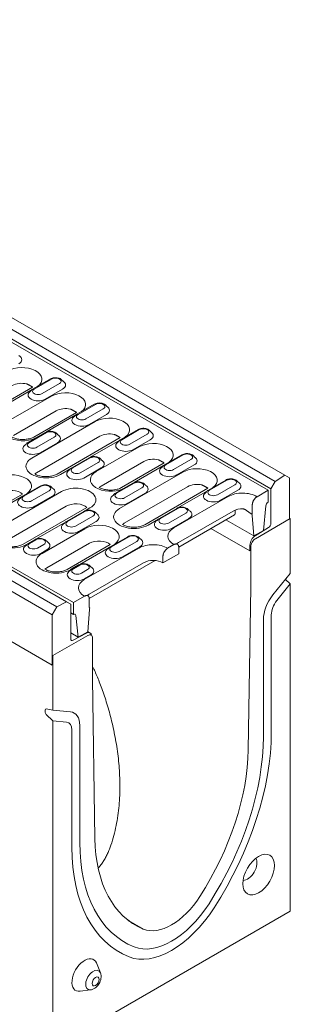
# Model space of a CAD drawing. Units: millimetres. Extents: x 69775 to 79113, y -9557 to -5321.
# Drawn here: x 70189 to 70298, y -7803 to -7407 of the extents above; entities that cross this region are included whole.
import ezdxf

# ---------------------------------------------------------------- set-up
doc = ezdxf.new("R2010")
doc.units = ezdxf.units.MM
doc.layers.add('DUENN-18', color=7, linetype='Continuous', lineweight=9)

msp = doc.modelspace()

# ---------------------------------------------------------------- linework, layer by layer
at = {"layer": 'DUENN-18'}
for p, q in [((69978.183213, -7406.676632), (70295.744869, -7590.020939)), ((70291.88321, -7592.484158), (69974.321555, -7409.139851)), ((69972.614747, -7412.096128), (70290.176403, -7595.440436)), ((70204.10383, -7642.929918), (69886.542174, -7459.585611)), ((69893.224333, -7459.218187), (70207.965488, -7640.934078)), ((69884.632986, -7462.892422), (70202.194641, -7646.236729)), ((69884.632986, -7483.138215), (70202.194641, -7666.482523)), ((70202.194641, -7666.482523), (69884.632986, -7483.138215)), ((70289.06271, -7596.083427), (70137.918635, -7508.820355)), ((70194.521546, -7555.30996), (70201.521903, -7551.268302)), ((70194.971546, -7555.354536), (70201.971903, -7551.312878)), ((70205.153883, -7553.149995), (70198.153526, -7557.191653)), ((70210.785989, -7641.276512), (70059.641914, -7554.01344)), ((70194.353401, -7554.541075), (70168.897557, -7569.238013)), ((70182.257311, -7562.437906), (70194.127328, -7555.584749)), ((70199.426318, -7559.396194), (70206.426676, -7555.354536)), ((70201.876443, -7558.23881), (70184.693749, -7568.159244)), ((70203.785632, -7564.117585), (70186.602937, -7574.038019)), ((70211.981573, -7564.718705), (70194.798878, -7574.639138)), ((70212.149718, -7565.48759), (70219.150075, -7561.445932)), ((70212.599718, -7565.532166), (70219.600075, -7561.490508)), ((70222.782055, -7563.327625), (70215.781698, -7567.369283)), ((70219.504615, -7568.41644), (70194.048771, -7583.113378)), ((70199.885483, -7572.615536), (70211.7555, -7565.762379)), ((70217.05449, -7569.573824), (70224.054848, -7565.532166)), ((70192.421439, -7576.877717), (70199.421796, -7572.836059)), ((70192.871439, -7576.922293), (70199.871796, -7572.880635)), ((70229.77789, -7575.66522), (70236.778247, -7571.623562)), ((70230.22789, -7575.709796), (70237.228247, -7571.668138)), ((70221.413804, -7574.295215), (70195.95796, -7588.992154)), ((70203.053776, -7574.717752), (70196.053419, -7578.75941)), ((70197.326211, -7580.963951), (70204.326568, -7576.922293)), ((70229.609745, -7574.896334), (70204.153901, -7589.593273)), ((70217.513656, -7582.793166), (70229.383672, -7575.940009)), ((70240.410227, -7573.505255), (70233.40987, -7577.546913)), ((70234.682663, -7579.751454), (70241.68302, -7575.709796)), ((70237.132788, -7578.59407), (70219.950093, -7588.514503)), ((70210.049611, -7587.055347), (70217.049968, -7583.013689)), ((70210.499611, -7587.099923), (70217.499968, -7583.058265)), ((70220.681948, -7584.895382), (70213.681591, -7588.93704)), ((70239.041976, -7584.472845), (70221.859281, -7594.393279)), ((70247.406062, -7585.84285), (70254.406419, -7581.801192)), ((70247.856062, -7585.887426), (70254.856419, -7581.845767)), ((70258.0384, -7583.682885), (70251.038042, -7587.724543)), ((70205.503901, -7589.727001), (70209.655393, -7587.330136)), ((70214.954383, -7591.141581), (70221.95474, -7587.099923)), ((70254.76096, -7588.7717), (70229.305115, -7603.468638)), ((70247.237917, -7585.073964), (70230.055223, -7594.994398)), ((70235.141828, -7592.970796), (70247.011844, -7586.117639)), ((70252.310835, -7589.929084), (70259.311192, -7585.887426)), ((70265.034234, -7596.020479), (70272.034591, -7591.978821)), ((70265.484234, -7596.065055), (70272.484591, -7592.023397)), ((70290.176403, -7595.440436), (70291.88321, -7592.484158)), ((70291.88321, -7592.484158), (70295.744869, -7590.020939)), ((70295.744869, -7590.020939), (70297.654057, -7591.12321)), ((70297.654057, -7591.12321), (70297.654057, -7607.289842)), ((70205.949378, -7596.597819), (70180.493534, -7611.294758)), ((70190.321331, -7598.445474), (70197.321689, -7594.403816)), ((70190.771331, -7598.49005), (70197.771689, -7594.448392)), ((70200.953669, -7596.285509), (70193.953312, -7600.327168)), ((70227.677783, -7597.232977), (70234.67814, -7593.191319)), ((70228.127783, -7597.277553), (70235.12814, -7593.235895)), ((70256.670148, -7594.650475), (70231.214304, -7609.347414)), ((70238.31012, -7595.073012), (70231.309763, -7599.11467)), ((70264.866089, -7595.251594), (70239.410245, -7609.948533)), ((70252.77, -7603.148426), (70264.640016, -7596.295268)), ((70275.666572, -7593.860515), (70268.666214, -7597.902173)), ((70269.939007, -7600.106713), (70276.939364, -7596.065055)), ((70289.06271, -7596.083427), (70284.606522, -7598.656207)), ((70289.06271, -7596.083427), (70289.06271, -7600.859932)), ((70290.176403, -7595.440436), (70290.176403, -7609.403605)), ((70190.306746, -7597.584043), (70172.970492, -7607.597022)), ((70178.057097, -7605.57342), (70189.927114, -7598.720263)), ((70195.226104, -7602.531708), (70202.226461, -7598.49005)), ((70232.582555, -7601.319211), (70239.582913, -7597.277553)), ((70273.025528, -7598.581906), (70251.069862, -7611.258016)), ((70207.858567, -7602.476595), (70182.402723, -7617.173533)), ((70216.208067, -7602.985168), (70190.598664, -7617.774652)), ((70207.949503, -7608.623104), (70214.949861, -7604.581446)), ((70208.399503, -7608.66768), (70215.399861, -7604.626022)), ((70215.413548, -7604.360923), (70217.404508, -7603.211442)), ((70245.305955, -7607.410607), (70252.306312, -7603.368949)), ((70245.755955, -7607.455183), (70252.756312, -7603.413525)), ((70274.934716, -7604.460682), (70252.97905, -7617.136791)), ((70275.757773, -7604.071123), (70275.757773, -7605.473573)), ((70282.696627, -7601.963427), (70282.696627, -7605.637662)), ((70287.153521, -7612.250059), (70288.11482, -7602.379052)), ((70218.581841, -7606.463139), (70211.581484, -7610.504797)), ((70212.854276, -7612.709338), (70219.854633, -7608.66768)), ((70240.760245, -7610.08226), (70244.911737, -7607.685396)), ((70255.938292, -7605.250642), (70248.937935, -7609.2923)), ((70250.210727, -7611.496841), (70257.211085, -7607.455183)), ((70253.10506, -7618.916824), (70275.533587, -7605.967708)), ((70283.335145, -7614.4546), (70272.084502, -7607.959038)), ((70282.561599, -7605.71562), (70281.420138, -7605.056597)), ((70282.696627, -7605.637662), (70282.561599, -7605.71562)), ((70282.685451, -7606.254855), (70283.335145, -7614.4546)), ((70297.972255, -7607.473554), (70283.971541, -7615.55687)), ((70297.654057, -7607.289842), (70297.972255, -7607.473554)), ((70297.972255, -7629.518962), (70297.972255, -7607.473554)), ((70195.685269, -7615.75105), (70207.555286, -7608.897893)), ((70215.304401, -7611.551954), (70198.121706, -7621.472388)), ((70281.744154, -7620.517087), (70266.038739, -7611.449561)), ((70266.038739, -7611.449561), (70281.744154, -7620.517087)), ((70287.153521, -7612.250059), (70283.335145, -7614.4546)), ((70289.255123, -7611.037105), (70283.893806, -7614.348647)), ((70192.675997, -7617.441267), (70195.221581, -7615.971573)), ((70193.125997, -7617.485843), (70195.671581, -7616.016149)), ((70225.577676, -7618.800734), (70232.578033, -7614.759076)), ((70226.027676, -7618.84531), (70233.028033, -7614.803652)), ((70236.210013, -7616.640769), (70229.209656, -7620.682427)), ((70191.948664, -7617.90838), (70192.281779, -7617.716056)), ((70198.853562, -7617.853267), (70196.307978, -7619.322961)), ((70197.58077, -7621.527501), (70200.126354, -7620.057807)), ((70217.21359, -7617.43073), (70200.030895, -7627.351163)), ((70225.56309, -7617.939303), (70208.226836, -7627.952282)), ((70213.313441, -7625.92868), (70225.183458, -7619.075523)), ((70237.069148, -7619.341332), (70215.113482, -7632.017441)), ((70230.482448, -7622.886968), (70237.482805, -7618.84531)), ((70251.198556, -7617.944306), (70248.650143, -7619.415633)), ((70253.108452, -7621.618132), (70253.108452, -7619.046168)), ((70281.744154, -7620.517087), (70281.744154, -7618.160147)), ((70281.744154, -7618.679969), (70281.744154, -7620.517087)), ((70282.062352, -7618.863681), (70282.062352, -7635.030314)), ((70217.148681, -7639.676249), (70243.694005, -7624.350299)), ((70253.108452, -7621.618132), (70246.740247, -7625.294817)), ((70246.740247, -7622.722853), (70246.740247, -7625.294817)), ((70209.576836, -7628.08601), (70209.909951, -7627.893686)), ((70210.304169, -7627.618897), (70212.849753, -7626.149203)), ((70210.754169, -7627.663473), (70213.299753, -7626.193779)), ((70216.481734, -7628.030897), (70213.93615, -7629.50059)), ((70238.978336, -7625.220107), (70217.022671, -7637.896217)), ((70215.208942, -7631.705131), (70217.754526, -7630.235437)), ((70290.971898, -7638.227524), (70297.972255, -7629.518962)), ((70296.024868, -7631.941544), (70297.972255, -7633.761602)), ((70282.062352, -7635.030314), (70281.080238, -7700.566901)), ((70297.972255, -7633.761602), (70292.562888, -7640.490946)), ((70297.972255, -7765.465642), (70297.972255, -7633.761602)), ((70215.242176, -7638.703732), (70210.785989, -7641.276512)), ((70217.152072, -7643.323912), (70217.152072, -7639.805593)), ((70202.194641, -7646.236729), (70204.10383, -7642.929918)), ((70204.10383, -7642.929918), (70207.965488, -7640.934078)), ((70207.965488, -7640.934078), (70209.672296, -7641.919503)), ((70209.672296, -7655.882673), (70209.672296, -7641.919503)), ((70210.785989, -7641.276512), (70210.785989, -7646.053017)), ((70216.513554, -7653.034063), (70217.163248, -7644.084116)), ((70217.152072, -7643.323912), (70217.287099, -7643.40187)), ((70202.194641, -7666.482523), (70202.194641, -7646.236729)), ((70209.672296, -7645.410026), (70210.785989, -7646.053017)), ((70211.733878, -7646.477609), (70212.695177, -7655.238604)), ((70287.153521, -7695.287761), (70287.153521, -7648.068818)), ((70290.335502, -7646.231701), (70290.335502, -7693.450644)), ((70216.513554, -7654.503757), (70202.51284, -7662.587073)), ((70212.695177, -7655.238604), (70209.672296, -7653.493342)), ((70215.954892, -7653.573197), (70210.593575, -7656.452371)), ((70212.695177, -7655.238604), (70216.513554, -7653.034063)), ((70216.521599, -7652.923237), (70217.452158, -7653.460495)), ((70217.545356, -7654.186317), (70217.863554, -7654.370029)), ((70218.422742, -7671.77266), (70218.422742, -7655.606027)), ((70202.194641, -7662.403361), (70202.194641, -7666.482523)), ((70202.51284, -7684.632481), (70202.51284, -7662.587073)), ((70219.404856, -7736.175199), (70218.422742, -7671.77266)), ((70199.802544, -7684.035986), (70202.51284, -7684.632481)), ((70199.330859, -7685.250093), (70199.330859, -7684.583274)), ((70202.51284, -7688.875121), (70199.802544, -7686.342036)), ((70202.51284, -7684.632481), (70209.513197, -7685.257727)), ((70202.51284, -7820.579162), (70202.51284, -7688.875121)), ((70207.922206, -7689.358267), (70202.51284, -7688.875121)), ((70213.331573, -7690.68994), (70213.331573, -7737.908883)), ((70210.149593, -7739.746), (70210.149593, -7692.527057)), ((70297.972255, -7765.465642), (70202.51284, -7820.579162)), ((70238.848068, -7772.685588), (70232.831193, -7769.211744)), ((70221.609167, -7790.285093), (70219.996791, -7786.341713)), ((70217.645375, -7797.150581), (70213.42412, -7797.725913))]:
    msp.add_line(p, q, dxfattribs=at)
at = {"layer": 'DUENN-18', "flags": 128}
for points in [[(70194.354906, -7554.537382), (70194.278417, -7554.491043), (70194.199618, -7554.444038), (70194.118568, -7554.396285), (70194.035314, -7554.347681), (70193.949927, -7554.29815), (70193.862453, -7554.247591), (70193.772954, -7554.195919), (70193.681195, -7554.142953), (70193.587123, -7554.088766), (70193.490821, -7554.033528), (70193.392358, -7553.977399), (70193.29181, -7553.920551), (70193.189251, -7553.863147), (70193.084762, -7553.805354), (70192.978406, -7553.747337), (70192.870269, -7553.689265), (70192.760432, -7553.631306), (70192.648948, -7553.573618), (70192.535913, -7553.516376), (70192.421395, -7553.459743), (70192.305465, -7553.40388), (70192.188212, -7553.348966), (70192.069694, -7553.295155), (70191.949995, -7553.242619)], [(70211.983076, -7564.71501), (70211.906598, -7564.668678), (70211.827799, -7564.621673), (70211.746737, -7564.573914), (70211.663483, -7564.525309), (70211.578097, -7564.475778), (70211.490622, -7564.425219), (70211.401123, -7564.373547), (70211.309364, -7564.320582), (70211.215304, -7564.266402), (70211.11899, -7564.211156), (70211.020527, -7564.155027), (70210.91998, -7564.09818), (70210.81742, -7564.040775), (70210.712931, -7563.982982), (70210.606575, -7563.924966), (70210.498438, -7563.866893), (70210.388602, -7563.808934), (70210.277117, -7563.751246), (70210.164083, -7563.694004), (70210.049564, -7563.637371), (70209.933634, -7563.581508), (70209.816381, -7563.526594), (70209.697863, -7563.472784), (70209.578164, -7563.420248)], [(70229.61125, -7574.892641), (70229.534761, -7574.846303), (70229.455962, -7574.799298), (70229.374912, -7574.751545), (70229.291658, -7574.702941), (70229.206272, -7574.65341), (70229.118797, -7574.602851), (70229.029298, -7574.551179), (70228.937539, -7574.498213), (70228.843467, -7574.444026), (70228.747165, -7574.388787), (70228.648702, -7574.332658), (70228.548155, -7574.275811), (70228.445595, -7574.218407), (70228.341106, -7574.160614), (70228.23475, -7574.102597), (70228.126613, -7574.044525), (70228.016777, -7573.986565), (70227.905292, -7573.928878), (70227.792258, -7573.871635), (70227.677739, -7573.815003), (70227.561809, -7573.759139), (70227.444556, -7573.704225), (70227.326038, -7573.650415), (70227.206339, -7573.597879)], [(70247.23942, -7585.070269), (70247.162942, -7585.023938), (70247.084144, -7584.976933), (70247.003081, -7584.929173), (70246.919827, -7584.880569), (70246.834441, -7584.831038), (70246.746966, -7584.780479), (70246.657467, -7584.728807), (70246.565708, -7584.675841), (70246.471648, -7584.621661), (70246.375334, -7584.566416), (70246.276871, -7584.510286), (70246.176324, -7584.453439), (70246.073764, -7584.396035), (70245.969275, -7584.338242), (70245.862919, -7584.280225), (70245.754782, -7584.222153), (70245.644946, -7584.164194), (70245.533462, -7584.106506), (70245.420427, -7584.049264), (70245.305908, -7583.992631), (70245.189978, -7583.936768), (70245.072725, -7583.881854), (70244.954207, -7583.828043), (70244.834508, -7583.775507)], [(70264.867595, -7595.247901), (70264.791105, -7595.201563), (70264.712306, -7595.154558), (70264.631256, -7595.106805), (70264.548002, -7595.0582), (70264.462616, -7595.00867), (70264.375141, -7594.95811), (70264.285642, -7594.906438), (70264.193883, -7594.853473), (70264.099811, -7594.799286), (70264.003509, -7594.744047), (70263.905046, -7594.687918), (70263.804499, -7594.631071), (70263.701939, -7594.573667), (70263.59745, -7594.515873), (70263.491094, -7594.457857), (70263.382957, -7594.399785), (70263.273121, -7594.341825), (70263.161636, -7594.284137), (70263.048602, -7594.226895), (70262.934083, -7594.170262), (70262.818153, -7594.114399), (70262.7009, -7594.059485), (70262.582382, -7594.005675), (70262.462683, -7593.953139)], [(70282.696628, -7601.963426), (70282.701134, -7601.821295), (70282.714283, -7601.669399), (70282.73551, -7601.511318), (70282.764259, -7601.350625), (70282.799964, -7601.1909), (70282.842069, -7601.035714), (70282.892507, -7600.87968), (70282.9525, -7600.717541), (70283.020462, -7600.552969), (70283.094788, -7600.389646), (70283.17389, -7600.231242), (70283.256167, -7600.081439), (70283.344828, -7599.935285), (70283.442511, -7599.787601), (70283.546833, -7599.641601), (70283.655404, -7599.500507), (70283.765842, -7599.367534), (70283.875757, -7599.245899), (70283.989132, -7599.131867), (70284.109625, -7599.021109), (70284.234425, -7598.915892), (70284.360715, -7598.81849), (70284.485688, -7598.731171), (70284.606521, -7598.656208)], [(70281.420138, -7605.056597), (70281.333322, -7604.973993), (70281.244852, -7604.892275), (70281.154928, -7604.811682), (70281.063733, -7604.732454), (70280.971476, -7604.654826), (70280.878406, -7604.578967), (70280.784777, -7604.50504), (70280.690866, -7604.433223), (70280.596928, -7604.363681), (70280.503205, -7604.296568), (70280.409974, -7604.232065), (70280.317486, -7604.170336), (70280.224349, -7604.110447), (70280.129203, -7604.051562), (70280.032148, -7603.993834), (70279.933306, -7603.937436), (70279.832774, -7603.882523), (70279.73066, -7603.829259), (70279.6271, -7603.777821), (70279.522188, -7603.728366), (70279.416039, -7603.681055), (70279.308755, -7603.636056), (70279.200463, -7603.593535), (70279.091258, -7603.553651)], [(70246.740247, -7622.722853), (70246.744754, -7622.58072), (70246.757903, -7622.428825), (70246.779131, -7622.270743), (70246.807879, -7622.110051), (70246.843585, -7621.950325), (70246.885689, -7621.79514), (70246.936126, -7621.639106), (70246.996122, -7621.476966), (70247.064081, -7621.312395), (70247.138409, -7621.149071), (70247.217509, -7620.990668), (70247.299786, -7620.840865), (70247.388447, -7620.694711), (70247.486131, -7620.547026), (70247.590452, -7620.401028), (70247.699024, -7620.259933), (70247.809461, -7620.12696), (70247.919378, -7620.005324), (70248.032751, -7619.891293), (70248.153245, -7619.780534), (70248.278045, -7619.675318), (70248.404336, -7619.577915), (70248.529307, -7619.490597), (70248.650143, -7619.415633)], [(70251.198556, -7617.944306), (70251.319391, -7617.879741), (70251.444362, -7617.822755), (70251.570654, -7617.77433), (70251.695453, -7617.735439), (70251.815947, -7617.707064), (70251.929321, -7617.690182), (70252.039237, -7617.684897), (70252.149674, -7617.690349), (70252.258246, -7617.706076), (70252.362567, -7617.731615), (70252.460251, -7617.766504), (70252.548912, -7617.81028), (70252.631189, -7617.865079), (70252.710289, -7617.932144), (70252.784617, -7618.009642), (70252.852577, -7618.09574), (70252.912573, -7618.188603), (70252.963009, -7618.286397), (70253.005113, -7618.392965), (70253.040819, -7618.511461), (70253.069567, -7618.638959), (70253.090796, -7618.772528), (70253.103944, -7618.90924), (70253.108452, -7619.046168)], [(70215.242177, -7638.703731), (70215.363011, -7638.639167), (70215.487983, -7638.58218), (70215.614273, -7638.533756), (70215.739073, -7638.494865), (70215.859567, -7638.46649), (70215.972942, -7638.449607), (70216.082857, -7638.444323), (70216.193294, -7638.449775), (70216.301865, -7638.465502), (70216.406188, -7638.49104), (70216.50387, -7638.52593), (70216.592532, -7638.569706), (70216.674808, -7638.624505), (70216.75391, -7638.691569), (70216.828236, -7638.769069), (70216.896198, -7638.855165), (70216.956192, -7638.948029), (70217.006629, -7639.045823), (70217.048734, -7639.15239), (70217.084439, -7639.270887), (70217.113188, -7639.398383), (70217.134415, -7639.531954), (70217.147564, -7639.668666), (70217.15207, -7639.805594)], [(70218.423206, -7667.067855), (70218.694685, -7667.550979), (70218.950979, -7668.04245), (70219.197444, -7668.544375), (70219.441148, -7669.063831), (70219.686448, -7669.603704), (70219.931857, -7670.159753), (70220.177678, -7670.732045), (70220.424295, -7671.320769), (70220.672062, -7671.92611), (70220.921376, -7672.548266), (70221.172593, -7673.18742), (70221.425798, -7673.843954), (70221.680596, -7674.517566), (70221.936593, -7675.207613), (70222.193384, -7675.913446), (70222.45058, -7676.634415), (70222.707769, -7677.369886), (70222.964551, -7678.119203), (70223.220554, -7678.881731), (70223.475352, -7679.656805), (70223.728557, -7680.443801), (70223.979765, -7681.242063), (70224.228578, -7682.050944), (70224.474597, -7682.869799), (70224.717648, -7683.698771), (70224.958078, -7684.539915), (70225.195585, -7685.39288), (70225.429817, -7686.257098), (70225.660448, -7687.132034), (70225.887115, -7688.01712), (70226.109467, -7688.911801), (70226.327165, -7689.815525), (70226.539861, -7690.727733), (70226.747198, -7691.647863), (70226.948836, -7692.575362), (70227.144424, -7693.50968), (70227.333623, -7694.450258), (70227.516071, -7695.396535), (70227.691436, -7696.347956), (70227.859497, -7697.303948), (70228.020068, -7698.263921), (70228.172983, -7699.227298), (70228.318048, -7700.193497), (70228.455089, -7701.161932), (70228.583922, -7702.132026), (70228.704345, -7703.103181), (70228.816205, -7704.074829), (70228.919311, -7705.046388), (70229.013472, -7706.017263), (70229.09852, -7706.986885), (70229.174266, -7707.954659), (70229.24074, -7708.922748), (70229.298289, -7709.897633), (70229.346617, -7710.879125), (70229.385436, -7711.866687), (70229.41442, -7712.859764), (70229.433276, -7713.857826), (70229.441684, -7714.860319), (70229.439338, -7715.866693), (70229.425937, -7716.87642), (70229.401169, -7717.888946), (70229.364718, -7718.903728), (70229.316295, -7719.920226), (70229.255587, -7720.937892), (70229.182398, -7721.956211), (70229.096501, -7722.974641), (70228.99773, -7723.992666), (70228.885895, -7725.009771), (70228.760769, -7726.025404), (70228.622197, -7727.03907), (70228.469966, -7728.050229), (70228.303884, -7729.058353), (70228.123749, -7730.062924), (70227.929395, -7731.063421), (70227.720606, -7732.059323), (70227.497251, -7733.05026), (70227.259247, -7734.035778), (70227.006504, -7735.015375), (70226.738923, -7735.988554), (70226.456411, -7736.954807), (70226.158885, -7737.913645), (70225.84624, -7738.864556)], [(70225.84624, -7738.864556), (70225.696832, -7739.297752), (70225.541933, -7739.729678), (70225.381517, -7740.159957), (70225.215517, -7740.588196), (70225.04389, -7741.014013), (70224.866583, -7741.43702), (70224.68356, -7741.85684), (70224.494729, -7742.27308), (70224.300142, -7742.685424), (70224.099812, -7743.093541), (70223.893769, -7743.4971), (70223.682013, -7743.895763), (70223.464597, -7744.289217), (70223.241525, -7744.677121), (70223.012824, -7745.059148), (70222.778533, -7745.434979), (70222.53865, -7745.804278), (70222.293161, -7746.166833), (70222.04217, -7746.522436), (70221.785815, -7746.87085), (70221.52422, -7747.211834), (70221.257522, -7747.545153), (70220.985846, -7747.870565), (70220.709315, -7748.187831)], [(70221.609162, -7790.285091), (70221.72366, -7790.605015), (70221.806315, -7790.919247), (70221.86125, -7791.226369), (70221.89257, -7791.525056), (70221.903661, -7791.815334), (70221.896551, -7792.09779), (70221.835226, -7792.641182), (70221.722215, -7793.159294), (70221.563789, -7793.654894), (70221.364096, -7794.129347), (70221.126738, -7794.583539), (70220.852324, -7795.016338), (70220.54064, -7795.426197), (70220.191173, -7795.811585), (70219.799422, -7796.168817), (70219.358702, -7796.492601), (70219.117602, -7796.640416), (70218.860482, -7796.777282), (70218.585975, -7796.899991), (70218.292811, -7797.005304), (70217.979679, -7797.089942), (70217.645369, -7797.150579)]]:
    msp.add_lwpolyline(points, dxfattribs=at)
at = {"layer": 'DUENN-18'}
for points in [[(70201.521904, -7551.268304), (70201.868291, -7551.095418), (70202.236858, -7550.960606), (70202.622828, -7550.861777), (70203.021277, -7550.798055), (70203.426972, -7550.76917), (70203.834509, -7550.774934), (70204.238405, -7550.815434), (70204.633248, -7550.890767), (70205.013932, -7551.00146), (70205.375651, -7551.148791), (70205.713854, -7551.334671), (70206.022248, -7551.563536), (70206.293315, -7551.840883), (70206.410847, -7551.999431), (70206.446408, -7552.059196)], [(70193.683066, -7556.09849), (70193.75251, -7555.986213), (70193.917782, -7555.784155), (70194.103295, -7555.605242), (70194.305403, -7555.447739), (70194.521547, -7555.309962)], [(70219.150076, -7561.445934), (70219.496463, -7561.273048), (70219.86503, -7561.138236), (70220.251001, -7561.039407), (70220.649449, -7560.975685), (70221.055144, -7560.9468), (70221.462681, -7560.952564), (70221.866577, -7560.993064), (70222.26142, -7561.068397), (70222.642105, -7561.17909), (70223.003823, -7561.32642), (70223.342026, -7561.512301), (70223.65042, -7561.741166), (70223.921487, -7562.018513), (70224.039019, -7562.177061), (70224.07458, -7562.236826)], [(70211.311238, -7566.27612), (70211.380682, -7566.163843), (70211.545954, -7565.961785), (70211.731467, -7565.782872), (70211.933576, -7565.625369), (70212.149719, -7565.487592)], [(70199.421797, -7572.836061), (70199.768183, -7572.663176), (70200.13675, -7572.528364), (70200.52272, -7572.429535), (70200.92117, -7572.365812), (70201.326864, -7572.336928), (70201.734401, -7572.342692), (70202.138298, -7572.383191), (70202.533142, -7572.458524), (70202.913826, -7572.569217), (70203.275543, -7572.716548), (70203.613746, -7572.902429), (70203.92214, -7573.131294), (70204.193207, -7573.408641), (70204.310739, -7573.567188), (70204.346299, -7573.626952)], [(70236.778248, -7571.623564), (70237.124635, -7571.450678), (70237.493202, -7571.315866), (70237.879173, -7571.217037), (70238.277621, -7571.153315), (70238.683316, -7571.12443), (70239.090853, -7571.130194), (70239.494749, -7571.170694), (70239.889592, -7571.246027), (70240.270277, -7571.35672), (70240.631995, -7571.50405), (70240.970198, -7571.689931), (70241.278592, -7571.918796), (70241.549659, -7572.196143), (70241.667191, -7572.35469), (70241.702752, -7572.414456)], [(70194.798883, -7574.639141), (70194.508273, -7574.794738), (70194.183588, -7574.944643), (70193.827668, -7575.085724), (70193.443433, -7575.214933), (70193.034312, -7575.330089), (70192.603871, -7575.429513), (70192.155696, -7575.511543), (70191.69349, -7575.574812), (70191.221045, -7575.618653), (70190.742207, -7575.642547), (70190.26079, -7575.645969), (70189.780667, -7575.62884), (70189.305668, -7575.591611), (70188.839624, -7575.534768), (70188.38636, -7575.458844), (70187.949619, -7575.365032), (70187.53298, -7575.254952), (70187.140046, -7575.130253), (70186.774369, -7574.992788), (70186.438981, -7574.845446), (70186.136681, -7574.69141), (70185.890809, -7574.546041)], [(70191.58296, -7577.666247), (70191.652404, -7577.55397), (70191.817673, -7577.351913), (70192.003188, -7577.172999), (70192.205297, -7577.015496), (70192.421441, -7576.877719)], [(70228.93941, -7576.45375), (70229.008854, -7576.341473), (70229.174126, -7576.139415), (70229.359639, -7575.960502), (70229.561748, -7575.802999), (70229.777891, -7575.665222)], [(70217.049969, -7583.013691), (70217.396355, -7582.840806), (70217.764922, -7582.705994), (70218.150892, -7582.607164), (70218.549343, -7582.543442), (70218.955036, -7582.514558), (70219.362573, -7582.520322), (70219.76647, -7582.560821), (70220.161314, -7582.636154), (70220.541998, -7582.746847), (70220.903715, -7582.894178), (70221.241918, -7583.080059), (70221.550312, -7583.308924), (70221.821379, -7583.586271), (70221.938911, -7583.744818), (70221.974471, -7583.804582)], [(70254.40642, -7581.801194), (70254.752807, -7581.628308), (70255.121374, -7581.493496), (70255.507345, -7581.394667), (70255.905793, -7581.330945), (70256.311488, -7581.30206), (70256.719025, -7581.307824), (70257.122921, -7581.348324), (70257.517764, -7581.423657), (70257.898449, -7581.53435), (70258.260167, -7581.68168), (70258.59837, -7581.867561), (70258.906764, -7582.096426), (70259.177831, -7582.373773), (70259.295363, -7582.53232), (70259.330924, -7582.592086)], [(70209.211132, -7587.843877), (70209.280576, -7587.7316), (70209.445846, -7587.529543), (70209.63136, -7587.350629), (70209.833469, -7587.193126), (70210.049613, -7587.055348)], [(70246.567582, -7586.631379), (70246.637027, -7586.519102), (70246.802298, -7586.317045), (70246.987811, -7586.138132), (70247.18992, -7585.980629), (70247.406063, -7585.842851)], [(70204.153896, -7589.59327), (70203.863286, -7589.748867), (70203.538601, -7589.898772), (70203.182693, -7590.03986), (70202.798459, -7590.16907), (70202.389325, -7590.284219), (70201.958884, -7590.383643), (70201.510722, -7590.46568), (70201.048503, -7590.528942), (70200.576071, -7590.57279), (70200.097232, -7590.596684), (70199.615815, -7590.600106), (70199.135692, -7590.582977), (70198.660694, -7590.545747), (70198.19465, -7590.488904), (70197.741385, -7590.41298), (70197.304645, -7590.319168), (70196.888005, -7590.209088), (70196.495072, -7590.084389), (70196.129395, -7589.946924), (70195.794006, -7589.799583), (70195.491707, -7589.645546), (70195.245832, -7589.500175)], [(70234.678141, -7593.191321), (70235.024527, -7593.018436), (70235.393094, -7592.883624), (70235.779065, -7592.784794), (70236.177515, -7592.721072), (70236.583208, -7592.692187), (70236.990745, -7592.697952), (70237.394642, -7592.738451), (70237.789486, -7592.813784), (70238.17017, -7592.924477), (70238.531887, -7593.071808), (70238.87009, -7593.257689), (70239.178484, -7593.486554), (70239.449551, -7593.763901), (70239.567083, -7593.922448), (70239.602643, -7593.982212)], [(70272.034595, -7591.978825), (70272.380982, -7591.805939), (70272.749549, -7591.671127), (70273.13552, -7591.572298), (70273.533968, -7591.508577), (70273.939663, -7591.479691), (70274.3472, -7591.485455), (70274.751096, -7591.525956), (70275.145939, -7591.601289), (70275.526624, -7591.711982), (70275.888342, -7591.859312), (70276.226545, -7592.045192), (70276.534939, -7592.274058), (70276.806006, -7592.551405), (70276.923526, -7592.709945), (70276.959087, -7592.76971)], [(70197.32169, -7594.403818), (70197.668076, -7594.230933), (70198.036643, -7594.096121), (70198.422614, -7593.997291), (70198.821063, -7593.933569), (70199.226757, -7593.904685), (70199.634294, -7593.910449), (70200.038191, -7593.950949), (70200.433035, -7594.026281), (70200.813719, -7594.136974), (70201.175436, -7594.284305), (70201.513638, -7594.470186), (70201.822033, -7594.699051), (70202.093099, -7594.976398), (70202.210631, -7595.134946), (70202.246191, -7595.194709)], [(70230.055227, -7594.9944), (70229.764617, -7595.149997), (70229.439932, -7595.299902), (70229.084012, -7595.440984), (70228.699777, -7595.570193), (70228.290656, -7595.685349), (70227.860215, -7595.784773), (70227.41204, -7595.866803), (70226.949834, -7595.930072), (70226.477389, -7595.973913), (70225.998551, -7595.997807), (70225.517134, -7596.001229), (70225.037011, -7595.9841), (70224.562012, -7595.94687), (70224.095968, -7595.890028), (70223.642704, -7595.814103), (70223.205963, -7595.720292), (70222.789324, -7595.610211), (70222.39639, -7595.485512), (70222.030713, -7595.348047), (70221.695325, -7595.200706), (70221.393025, -7595.04667), (70221.147153, -7594.9013)], [(70264.195761, -7596.809006), (70264.265201, -7596.696734), (70264.430473, -7596.494676), (70264.615974, -7596.315756), (70264.818095, -7596.15826), (70265.034238, -7596.020483)], [(70189.482853, -7599.234003), (70189.552297, -7599.121726), (70189.717566, -7598.91967), (70189.903082, -7598.740756), (70190.10519, -7598.583253), (70190.321334, -7598.445475)], [(70226.839304, -7598.021506), (70226.908748, -7597.909229), (70227.074018, -7597.707173), (70227.259532, -7597.528259), (70227.461641, -7597.370755), (70227.677785, -7597.232978)], [(70214.949863, -7604.581448), (70215.296248, -7604.408563), (70215.664815, -7604.273751), (70216.050786, -7604.174921), (70216.449235, -7604.111199), (70216.854929, -7604.082315), (70217.262466, -7604.088079), (70217.666363, -7604.128578), (70218.061207, -7604.203911), (70218.441891, -7604.314604), (70218.803608, -7604.461935), (70219.14181, -7604.647816), (70219.450205, -7604.876681), (70219.721271, -7605.154028), (70219.838803, -7605.312576), (70219.874363, -7605.372339)], [(70252.306316, -7603.368952), (70252.652702, -7603.196067), (70253.021269, -7603.061255), (70253.407239, -7602.962426), (70253.80569, -7602.898704), (70254.211383, -7602.869819), (70254.61892, -7602.875583), (70255.022817, -7602.916083), (70255.417661, -7602.991416), (70255.798345, -7603.102109), (70256.160062, -7603.24944), (70256.498265, -7603.43532), (70256.806659, -7603.664185), (70257.077726, -7603.941532), (70257.195246, -7604.100073), (70257.230805, -7604.159836)], [(70207.111025, -7609.411633), (70207.180469, -7609.299356), (70207.345738, -7609.0973), (70207.531254, -7608.918386), (70207.733362, -7608.760883), (70207.949506, -7608.623105)], [(70244.467482, -7608.199133), (70244.536923, -7608.086861), (70244.702193, -7607.884805), (70244.887695, -7607.705883), (70245.089816, -7607.548387), (70245.30596, -7607.41061)], [(70239.41024, -7609.94853), (70239.119631, -7610.104127), (70238.794945, -7610.254032), (70238.439038, -7610.39512), (70238.054803, -7610.524329), (70237.645669, -7610.639479), (70237.215229, -7610.738902), (70236.767066, -7610.82094), (70236.304847, -7610.884201), (70235.832415, -7610.928049), (70235.353577, -7610.951944), (70234.872159, -7610.955365), (70234.392037, -7610.938237), (70233.917038, -7610.901007), (70233.450994, -7610.844164), (70232.997729, -7610.76824), (70232.560989, -7610.674428), (70232.144349, -7610.564348), (70231.751416, -7610.439649), (70231.385739, -7610.302184), (70231.050351, -7610.154842), (70230.748051, -7610.000806), (70230.502176, -7609.855435)], [(70195.221584, -7615.971575), (70195.567968, -7615.79869), (70195.936535, -7615.663878), (70196.322507, -7615.565048), (70196.720956, -7615.501327), (70197.126649, -7615.472442), (70197.534187, -7615.478206), (70197.938084, -7615.518706), (70198.332927, -7615.594039), (70198.713611, -7615.704732), (70199.075328, -7615.852063), (70199.413531, -7616.037943), (70199.721926, -7616.266809), (70199.992992, -7616.544156), (70200.110524, -7616.702703), (70200.146084, -7616.762466)], [(70232.578038, -7614.759079), (70232.924423, -7614.586194), (70233.29299, -7614.451382), (70233.678961, -7614.352553), (70234.07741, -7614.288831), (70234.483104, -7614.259946), (70234.890641, -7614.26571), (70235.294538, -7614.30621), (70235.689382, -7614.381543), (70236.070066, -7614.492236), (70236.431783, -7614.639567), (70236.769985, -7614.825448), (70237.07838, -7615.054313), (70237.349446, -7615.33166), (70237.466966, -7615.4902), (70237.502526, -7615.549964)], [(70190.59867, -7617.774654), (70190.308058, -7617.930253), (70189.983374, -7618.080157), (70189.627455, -7618.221238), (70189.24322, -7618.350447), (70188.834099, -7618.465603), (70188.403657, -7618.565027), (70187.955481, -7618.647058), (70187.493276, -7618.710326), (70187.020832, -7618.754167), (70186.541992, -7618.778062), (70186.060575, -7618.781484), (70185.580454, -7618.764354), (70185.105455, -7618.727124), (70184.639409, -7618.670283), (70184.186146, -7618.594357), (70183.749405, -7618.500546), (70183.332767, -7618.390465), (70182.939832, -7618.265767), (70182.574154, -7618.128303), (70182.238767, -7617.98096), (70181.936466, -7617.826925), (70181.690596, -7617.681554)], [(70191.837519, -7618.229796), (70191.906962, -7618.11752), (70192.072231, -7617.915464), (70192.257747, -7617.736549), (70192.459855, -7617.579046), (70192.675999, -7617.441269)], [(70224.739203, -7619.58926), (70224.808644, -7619.476988), (70224.973913, -7619.274932), (70225.159417, -7619.09601), (70225.361537, -7618.938514), (70225.577681, -7618.800737)], [(70208.226833, -7627.952279), (70207.936221, -7628.107877), (70207.611537, -7628.257781), (70207.25563, -7628.398869), (70206.871395, -7628.528078), (70206.462262, -7628.643227), (70206.03182, -7628.742652), (70205.583656, -7628.82469), (70205.121439, -7628.887951), (70204.649007, -7628.931798), (70204.170167, -7628.955694), (70203.68875, -7628.959115), (70203.208629, -7628.941986), (70202.73363, -7628.904756), (70202.267584, -7628.847915), (70201.814321, -7628.771989), (70201.37758, -7628.678178), (70200.960942, -7628.568097), (70200.568007, -7628.443398), (70200.202329, -7628.305934), (70199.866942, -7628.158592), (70199.564641, -7628.004557), (70199.318768, -7627.859184)], [(70209.465697, -7628.407423), (70209.535137, -7628.295151), (70209.700406, -7628.093095), (70209.88591, -7627.914174), (70210.08803, -7627.756678), (70210.304174, -7627.6189)], [(70212.849759, -7626.149206), (70213.196143, -7625.976322), (70213.56471, -7625.84151), (70213.950682, -7625.74268), (70214.349131, -7625.678958), (70214.754824, -7625.650074), (70215.162362, -7625.655838), (70215.566259, -7625.696337), (70215.961102, -7625.77167), (70216.341786, -7625.882363), (70216.703503, -7626.029694), (70217.041706, -7626.215575), (70217.350101, -7626.44444), (70217.621167, -7626.721787), (70217.738687, -7626.880328), (70217.774246, -7626.940091)]]:
    msp.add_lwpolyline(points, dxfattribs=at)
for centre, major_axis, ratio, start_param, end_param in [((70185.934721, -7543.5235), (4.05, 0), 0.5773502692, 5.4977871438, 7.0616693035), ((70189.975836, -7551.367991), (8.1, 0), 0.5773502692, 5.6173140509, 8.6393797974), ((70189.975836, -7556.144496), (-5.4, 0), 0.5773502692, 4.3381286793, 5.4977871438), ((70203.562893, -7552.231436), (2.25, 0), 0.5773502692, 5.4977871438, 8.6393797974), ((70203.562893, -7553.70113), (4.05, 0), 0.5773502692, 5.4977871438, 7.0616693035), ((70196.562536, -7557.742788), (-4.05, 0), 0.5773502692, 5.5032801103, 8.6393797974), ((70196.562536, -7556.273095), (-2.25, 0), 0.5773502692, 5.4977871438, 8.6393797974), ((70207.604008, -7561.545621), (8.1, 0), 0.5773502692, 5.6173140509, 8.6393797974), ((70221.191065, -7562.409066), (2.25, 0), 0.5773502692, 5.4977871438, 8.6393797974), ((70207.604008, -7566.322126), (-5.4, 0), 0.5773502692, 4.3381286793, 5.4977871438), ((70221.191065, -7563.87876), (4.05, 0), 0.5773502692, 5.4977871438, 7.0616693035), ((70190.421314, -7571.466055), (-8.1, 0), 0.5773502692, 5.4977871438, 8.5198528902), ((70214.190708, -7567.920418), (-4.05, 0), 0.5773502692, 5.5032801103, 8.6393797974), ((70214.190708, -7566.450724), (-2.25, 0), 0.5773502692, 5.4977871438, 8.6393797974), ((70225.23218, -7571.723251), (8.1, 0), 0.5773502692, 5.6173140509, 8.6393797974), ((70201.462786, -7573.799194), (2.25, 0), 0.5773502692, 5.4977871438, 8.6393797974), ((70225.23218, -7576.499756), (-5.4, 0), 0.5773502692, 4.3381286793, 5.4977871438), ((70238.819237, -7572.586696), (2.25, 0), 0.5773502692, 5.4977871438, 8.6393797974), ((70238.819237, -7574.05639), (4.05, 0), 0.5773502692, 5.4977871438, 7.0616693035), ((70194.462429, -7577.840852), (-2.25, 0), 0.5773502692, 5.4977871438, 8.6393797974), ((70201.462786, -7575.268888), (4.05, 0), 0.5773502692, 5.4977871438, 7.0616699635), ((70231.81888, -7578.098048), (-4.05, 0), 0.5773502692, 5.5032801103, 8.6393797974), ((70231.81888, -7576.628354), (-2.25, 0), 0.5773502692, 5.4977871438, 8.6393797974), ((70242.860352, -7581.900881), (8.1, 0), 0.5773502692, 5.6173140509, 8.6393797974), ((70194.462429, -7579.310546), (-4.05, 0), 0.5773502692, 5.5032798959, 8.6393797974), ((70199.776336, -7586.42019), (-8.1, 0), 0.5773502692, 5.4977871438, 8.6393797974), ((70219.090958, -7583.976824), (2.25, 0), 0.5773502692, 5.4977871438, 8.6393797974), ((70219.090958, -7585.446517), (4.05, 0), 0.5773502692, 5.4977871438, 7.0616699635), ((70242.860352, -7586.677386), (-5.4, 0), 0.5773502692, 4.3381286793, 5.4977871438), ((70256.447409, -7582.764326), (2.25, 0), 0.5773502692, 5.4977871438, 8.6393797974), ((70256.447409, -7584.23402), (4.05, 0), 0.5773502692, 5.4977871438, 7.0616693035), ((70199.776336, -7591.196695), (-5.4, 0), 0.5773502692, 5.4977871438, 5.7080100362), ((70212.090601, -7589.488175), (-4.05, 0), 0.5773502692, 5.5032798959, 8.6393797974), ((70212.090601, -7588.018482), (-2.25, 0), 0.5773502692, 5.4977871438, 8.6393797974), ((70225.677658, -7591.821314), (-8.1, 0), 0.5773502692, 5.4977871438, 8.5198528902), ((70249.447052, -7588.275678), (-4.05, 0), 0.5773502692, 5.5032801103, 8.6393797974), ((70249.447052, -7586.805984), (-2.25, 0), 0.5773502692, 5.4977871438, 8.6393797974), ((70260.488525, -7592.078511), (8.1, 0), 0.5773502692, 5.6173140509, 8.6393797974), ((70185.775622, -7594.503506), (8.1, 0), 0.5773502692, 5.6173140509, 8.6393797974), ((70236.71913, -7594.154453), (2.25, 0), 0.5773502692, 5.4977871438, 8.6393797974), ((70274.075581, -7592.941956), (2.25, 0), 0.5773502692, 5.4977871438, 8.6393797974), ((70274.075581, -7594.41165), (4.05, 0), 0.5773502692, 5.4977871438, 7.0616725711), ((70185.775622, -7599.280011), (-5.4, 0), 0.5773502692, 3.7167679246, 5.4977871438), ((70199.362679, -7595.366951), (2.25, 0), 0.5773502692, 5.4977871438, 8.6393797974), ((70199.362679, -7596.836645), (4.05, 0), 0.5773502692, 5.4977871438, 7.0616700735), ((70211.676943, -7599.904631), (8.1, 0), 0.5773502692, 5.4977871438, 8.6393797974), ((70225.677658, -7596.597819), (-5.4, 0), 0.5773502692, 5.4977871438, 5.7080100362), ((70236.71913, -7595.624147), (4.05, 0), 0.5773502692, 5.4977871438, 7.0616699635), ((70260.488525, -7596.855016), (-5.4, 0), 0.5773502692, 4.3381286793, 5.4977871438), ((70267.075224, -7598.453308), (-4.05, 0), 0.5773502692, 5.5032779378, 8.6393797974), ((70267.075224, -7596.983614), (-2.25, 0), 0.5773502692, 5.4977871438, 8.6393797974), ((70192.362322, -7600.878303), (-4.05, 0), 0.5773502692, 5.5032796815, 8.6393797974), ((70192.362322, -7599.408609), (-2.25, 0), 0.5773502692, 5.4977871438, 8.6393797974), ((70229.718773, -7599.665805), (-4.05, 0), 0.5773502692, 5.5032798959, 8.6393797974), ((70229.718773, -7598.196111), (-2.25, 0), 0.5773502692, 5.4977871438, 8.6393797974), ((70278.753093, -7601.888717), (-8.1, 0), 0.5773502692, 3.9047667654, 5.4977871438), ((70289.06271, -7601.962202), (0.675, 1.169134), 0.5773502692, 0.7853981634, 2.2376024167), ((70211.676943, -7604.681136), (-5.4, 0), 0.5773502692, 3.7167679246, 5.4977871438), ((70216.990851, -7605.544581), (2.25, 0), 0.5773502692, 5.4977871438, 8.6393797974), ((70235.03268, -7606.775449), (-8.1, 0), 0.5773502692, 5.4977871438, 8.6393797974), ((70254.347302, -7604.332083), (2.25, 0), 0.5773502692, 5.4977871438, 8.6393797974), ((70254.347302, -7605.801777), (4.05, 0), 0.5773502692, 5.4977871438, 7.0616732311), ((70278.753093, -7606.665222), (-5.4, 0), 0.5773502692, 4.6497250648, 5.4977871438), ((70209.990494, -7609.586239), (-2.25, 0), 0.5773502692, 5.4977871438, 8.6393797974), ((70216.990851, -7607.014275), (4.05, 0), 0.5773502692, 5.4977871438, 7.0616700735), ((70247.346945, -7609.843435), (-4.05, 0), 0.5773502692, 5.5032777234, 8.6393797974), ((70247.346945, -7608.373741), (-2.25, 0), 0.5773502692, 5.4977871438, 8.6393797974), ((70274.799532, -7604.832669), (0.756125, -1.12125), 0.5249870856, 6.2465451815, 6.9446768823), ((70280.783528, -7607.545069), (-1.35, -2.338269), 0.5773502692, 2.4434609528, 2.7289610504), ((70186.221099, -7614.601569), (-8.1, 0), 0.5773502692, 5.4977871438, 8.6393797974), ((70209.990494, -7611.055933), (-4.05, 0), 0.5773502692, 5.5032796815, 8.6393797974), ((70221.031966, -7614.858765), (8.1, 0), 0.5773502692, 5.6173140509, 8.6393797974), ((70235.03268, -7611.551954), (-5.4, 0), 0.5773502692, 5.4977871438, 5.7080100362), ((70256.797427, -7614.564827), (-8.1, 0), 0.5773502692, 5.4977871438, 7.0908075222), ((70289.221809, -7609.95474), (0.675, 1.169134), 0.5773502692, 3.961897402, 5.4977871438), ((70197.262572, -7616.934708), (2.25, 0), 0.5773502692, 5.4977871438, 8.6393797974), ((70221.031966, -7619.63527), (-5.4, 0), 0.5773502692, 3.7167679246, 5.4977871438), ((70234.619023, -7615.722211), (2.25, 0), 0.5773502692, 5.4977871438, 8.6393797974), ((70234.619023, -7617.191904), (4.05, 0), 0.5773502692, 5.4977871438, 7.0616733411), ((70283.971541, -7616.874165), (1.575, 2.72798), 0.5773502692, 0.8203047484, 2.3561944902), ((70283.971541, -7617.761411), (1.35, 2.338269), 0.5773502692, 0.7853981634, 2.3561944902), ((70194.716987, -7619.874096), (-4.05, 0), 0.5773502692, 5.5032796296, 8.6393797974), ((70194.716987, -7618.404402), (-2.25, 0), 0.5773502692, 5.4977871438, 8.6393797974), ((70197.262572, -7618.404402), (4.05, 0), 0.5773502692, 5.4977871438, 7.0616701835), ((70227.618666, -7621.233563), (-4.05, 0), 0.5773502692, 5.5032775089, 8.6393797974), ((70227.618666, -7619.763869), (-2.25, 0), 0.5773502692, 5.4977871438, 8.6393797974), ((70242.796713, -7622.648143), (-8.1, 0), 0.5773502692, 3.9047667654, 5.4977871438), ((70256.797427, -7619.341332), (-5.4, 0), 0.5773502692, 5.4977871438, 5.7080100362), ((70203.849271, -7624.779199), (-8.1, 0), 0.5773502692, 5.4977871438, 8.6393797974), ((70242.796713, -7627.424648), (-5.4, 0), 0.5773502692, 3.8936513077, 5.4977871438), ((70203.849271, -7629.555704), (-5.4, 0), 0.5773502692, 5.4977871438, 5.7080100362), ((70212.345159, -7630.051726), (-4.05, 0), 0.5773502692, 5.5032774571, 8.6393797974), ((70212.345159, -7628.582032), (-2.25, 0), 0.5773502692, 5.4977871438, 8.6393797974), ((70214.890744, -7627.112338), (2.25, 0), 0.5773502692, 5.4977871438, 8.6393797974), ((70214.890744, -7628.582032), (4.05, 0), 0.5773502692, 5.4977871438, 7.0616734511), ((70220.841047, -7635.324252), (-8.1, 0), 0.5773502692, 5.4977871438, 7.0908075222), ((70220.841047, -7640.100757), (-5.4, 0), 0.5773502692, 5.4977871438, 5.7080100362), ((70294.790274, -7643.659737), (5.4, 9.353074), 0.5773502692, 1.308996939, 2.3561944902), ((70294.790274, -7643.659737), (-3.15, -5.45596), 0.5773502692, 4.4505895926, 5.4977871438), ((70219.065171, -7643.178179), (1.35, 2.338269), 0.5773502692, 1.98342793, 2.2689280276), ((70210.785989, -7647.155288), (0.675, 1.169134), 0.5773502692, 5.6163792172, 7.0685834706), ((70210.62689, -7655.331538), (-0.675, -1.169134), 0.5773502692, 5.4977871438, 7.0336768855), ((70215.877158, -7656.188475), (1.575, 2.72798), 0.5773502692, 5.6425250107, 7.0336768855), ((70216.513554, -7656.708298), (1.35, 2.338269), 0.5773502692, 5.4977871438, 7.0685834706), ((70199.967255, -7684.950698), (-0.38254, 0.898979), 0.5657414541, 5.9001039823, 7.2091009213), ((70199.967255, -7685.617517), (0.38254, -0.898979), 0.5657414541, 4.0675082677, 5.3765052067), ((70205.69482, -7695.099021), (5.4, 9.353074), 0.5773502692, 5.4977871438, 6.544984695), ((70205.69482, -7695.099021), (3.15, 5.45596), 0.5773502692, 5.4977871438, 6.544984695), ((70225.082701, -7731.124366), (43.890698, 76.020918), 0.5773502692, 4.6316082663, 5.4977871438), ((70225.082701, -7731.124366), (-46.140698, -79.918033), 0.5773502692, 1.4900156127, 2.3561944902), ((70225.34043, -7731.624838), (-39.42, -68.277443), 0.5773502692, 1.4944045072, 2.3387411977), ((70275.402393, -7702.072278), (-43.890698, -76.020918), 0.5773502692, 5.4977871438, 6.3639660212), ((70275.144664, -7702.87035), (-39.42, -68.277443), 0.5773502692, 5.5152404363, 6.3595771268), ((70275.402393, -7702.072278), (-46.140698, -79.918033), 0.5773502692, 5.4977871438, 6.3639660212), ((70280.78956, -7748.19674), (-2.681347, -4.644229), 0.5773502692, 0.2879624145, 2.8536302391), ((70250.242547, -7750.768704), (-16.425, -28.448935), 0.5773502692, 0.080780714, 1.4900156127), ((70250.242547, -7750.768704), (-12.375, -21.434129), 0.5773502692, 0.0763918196, 1.4944045072), ((70250.242547, -7750.768704), (-18.675, -32.346049), 0.5773502692, 0.080780714, 1.4900156127), ((70215.240762, -7791.185285), (-3.6, -6.235383), 0.5773502692, 2.7210583183, 6.7037196425), ((70218.74094, -7793.206114), (2.171058, 3.760383), 0.5773502692, 5.8626509719, 9.8453122961)]:
    msp.add_ellipse(centre, major_axis=major_axis, ratio=ratio, start_param=start_param, end_param=end_param, dxfattribs=at)
for centre, major_axis in [((70285.244333, -7750.768704), (4.5, 7.794229)), ((70219.695534, -7793.757249), (1.001924, 1.735383))]:
    msp.add_ellipse(centre, major_axis=major_axis, ratio=0.5773502692, dxfattribs=at)

doc.saveas('drawing.dxf')
